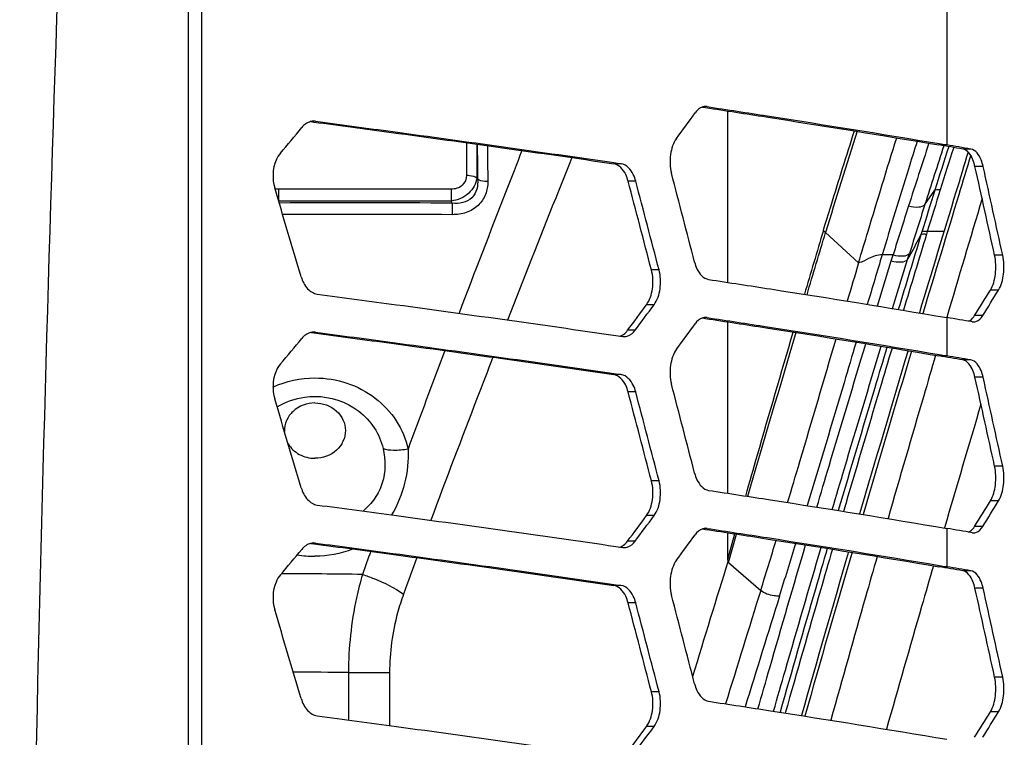
# Model space of a CAD drawing. Units: millimetres. Extents: x 0 to 841, y 0 to 594.
# Drawn here: x 725 to 734, y 239 to 245 of the extents above; entities that cross this region are included whole.
import ezdxf

# ---------------------------------------------------------------- set-up
doc = ezdxf.new("R2010")
doc.units = ezdxf.units.MM
doc.header["$LTSCALE"] = 46.255
doc.layers.add('ALL_AXIS', color=7, linetype='CONTINUOUS')
doc.layers.add('ALL_FEATURES', color=7, linetype='CONTINUOUS')

msp = doc.modelspace()

# ---------------------------------------------------------------- linework, layer by layer
at = {"layer": 'ALL_AXIS', "color": 9, "linetype": 'CONTINUOUS'}
for points, knots in [([(727.645444, 241.434113), (727.578777, 241.434113), (727.474282, 241.395718), (727.397091, 241.286914), (727.384654, 241.221941), (727.385772, 241.190561)], [0, 0, 0, 0, 0.51153607, 0.75906286, 1, 1, 1, 1]), ([(727.645444, 241.434113), (727.710869, 241.434113), (727.843676, 241.388801), (727.934991, 241.198194), (727.843676, 241.007587), (727.710869, 240.962274), (727.645444, 240.962274)], [0, 0, 0, 0, 0.25850857, 0.5, 0.74149143, 1, 1, 1, 1]), ([(727.417156, 241.085562), (727.43963, 241.048003), (727.508878, 240.983921), (727.599817, 240.962274), (727.645444, 240.962274)], [0, 0, 0, 0, 0.48960861, 1, 1, 1, 1])]:
    msp.add_open_spline(points, degree=3, knots=knots, dxfattribs=at)
at = {"layer": 'ALL_FEATURES', "color": 9, "linetype": 'CONTINUOUS'}
for p, q in [((733.029608, 249.831257), (733.029608, 243.631987)), ((726.679023, 249.228445), (726.679023, 228.862858)), ((726.566074, 249.172713), (726.566074, 228.983413)), ((730.986519, 243.958393), (730.961577, 243.958393)), ((727.651597, 243.833389), (727.622873, 243.833389)), ((728.936539, 243.650709), (728.936539, 243.37408)), ((729.024001, 243.638557), (729.024001, 243.352552)), ((733.029607, 243.631964), (732.961179, 243.631964)), ((733.233539, 243.597158), (733.164584, 243.597248)), ((730.255039, 243.472173), (730.190646, 243.472173)), ((733.337713, 243.449634), (733.268482, 243.449634)), ((729.031387, 243.340273), (729.024001, 243.352552)), ((727.335541, 243.25489), (727.335541, 243.156506)), ((728.805346, 243.25489), (727.335541, 243.25489)), ((728.805346, 243.25489), (728.805346, 243.153902)), ((730.378107, 243.324629), (730.313535, 243.324629)), ((732.841707, 243.12509), (732.925988, 243.245443)), ((728.805346, 243.153902), (727.336319, 243.153902)), ((728.815874, 243.136402), (728.805346, 243.153902)), ((732.277188, 242.628432), (731.995302, 242.885752)), ((732.815818, 242.891291), (732.80838, 242.867228)), ((732.862372, 242.894966), (732.854924, 242.870855)), ((733.004325, 242.894966), (732.862289, 242.894966)), ((732.570994, 242.696199), (732.477624, 242.696199)), ((732.55479, 242.645071), (732.57074, 242.696199)), ((732.567121, 242.238694), (732.69428, 242.655566)), ((732.694328, 242.65565), (732.710301, 242.706939)), ((733.504758, 242.69219), (733.435093, 242.69219)), ((732.437135, 242.260236), (732.55479, 242.645071)), ((730.577029, 242.567186), (730.512168, 242.567186)), ((733.469142, 242.395468), (733.39957, 242.395468)), ((730.534449, 242.270464), (730.46965, 242.270464)), ((730.986519, 242.161553), (730.961577, 242.161553)), ((733.029608, 242.161391), (733.029608, 241.835147)), ((733.334222, 242.178511), (733.265001, 242.178511)), ((727.651597, 242.036549), (727.622873, 242.036549)), ((730.373971, 242.053506), (730.309406, 242.053506)), ((733.029607, 241.835124), (732.961179, 241.835124)), ((733.233539, 241.800318), (733.164584, 241.800408)), ((730.255039, 241.675333), (730.190646, 241.675333)), ((733.337713, 241.652794), (733.268482, 241.652794)), ((730.378107, 241.527789), (730.313535, 241.527789)), ((733.504758, 240.89535), (733.435093, 240.89535)), ((730.577029, 240.770346), (730.512168, 240.770346)), ((733.469142, 240.598628), (733.39957, 240.598628)), ((730.534449, 240.473624), (730.46965, 240.473624)), ((730.986519, 240.364713), (730.961577, 240.364713)), ((731.162965, 240.101452), (731.223776, 240.317972)), ((731.168337, 240.075019), (731.238147, 240.315747)), ((733.029608, 240.364551), (733.029608, 240.038307)), ((733.334222, 240.381671), (733.265001, 240.381671)), ((727.651597, 240.239709), (727.622873, 240.239709)), ((730.373971, 240.256666), (730.309406, 240.256666)), ((731.168337, 240.075019), (731.443163, 239.836648)), ((733.029607, 240.038284), (732.961179, 240.038284)), ((733.233539, 240.003478), (733.164584, 240.003568)), ((730.255039, 239.878493), (730.190646, 239.878493)), ((733.337713, 239.855954), (733.268482, 239.855954)), ((730.378107, 239.730949), (730.313535, 239.730949)), ((727.931077, 239.136692), (727.931077, 238.731839)), ((727.931077, 239.136692), (728.281171, 239.136692)), ((728.281171, 239.136692), (728.281171, 238.685116)), ((733.504758, 239.09851), (733.435093, 239.09851)), ((730.577029, 238.973506), (730.512168, 238.973506)), ((733.469142, 238.801788), (733.39957, 238.801788)), ((730.534449, 238.676784), (730.46965, 238.676784))]:
    msp.add_line(p, q, dxfattribs=at)
at = {"layer": 'ALL_FEATURES', "color": 7, "linetype": 'CONTINUOUS'}
for p, q in [((730.946225, 243.954507), (730.972586, 243.950436)), ((730.946623, 243.954511), (730.973369, 243.950443)), ((730.986519, 243.958393), (730.973962, 243.959344)), ((731.162965, 242.460607), (731.162965, 243.921034)), ((727.609631, 243.830888), (727.636201, 243.827323)), ((727.609904, 243.830894), (727.636843, 243.827337)), ((727.651597, 243.833389), (727.637143, 243.83434)), ((732.963011, 243.643023), (733.029608, 243.631987)), ((732.964108, 243.643025), (733.029608, 243.631987)), ((730.191963, 243.481288), (730.255039, 243.472173)), ((730.192684, 243.481297), (730.255039, 243.472173)), ((730.946225, 242.157667), (730.972586, 242.153596)), ((730.946623, 242.157671), (730.973369, 242.153603)), ((730.986519, 242.161553), (730.973962, 242.162504)), ((731.162965, 240.663767), (731.162965, 242.124194)), ((733.244559, 242.124679), (733.255565, 242.123727)), ((727.609631, 242.034048), (727.636201, 242.030483)), ((727.609904, 242.034054), (727.636843, 242.030497)), ((727.651597, 242.036549), (727.637143, 242.0375)), ((730.268022, 241.999674), (730.280998, 241.998723)), ((732.963011, 241.846183), (733.029608, 241.835147)), ((732.964108, 241.846185), (733.029608, 241.835147)), ((730.191963, 241.684448), (730.255039, 241.675333)), ((730.192684, 241.684457), (730.255039, 241.675333)), ((730.946225, 240.360827), (730.972586, 240.356756)), ((730.946623, 240.360831), (730.973369, 240.356763)), ((730.986519, 240.364713), (730.973962, 240.365664)), ((731.162965, 240.101452), (731.162965, 240.327354)), ((733.244559, 240.327839), (733.255565, 240.326887)), ((727.609631, 240.237208), (727.636201, 240.233643)), ((727.609904, 240.237214), (727.636843, 240.233657)), ((727.651597, 240.239709), (727.637143, 240.24066)), ((730.268022, 240.202834), (730.280998, 240.201883)), ((732.963011, 240.049343), (733.029608, 240.038307)), ((732.964108, 240.049345), (733.029608, 240.038307)), ((730.191963, 239.887608), (730.255039, 239.878493)), ((730.192684, 239.887617), (730.255039, 239.878493))]:
    msp.add_line(p, q, dxfattribs=at)
for centre, radius, start, end in [((669.462898, 288.437289), 75.866065, 323.85355373, 324.05620151), ((662.114617, 298.351887), 85.192232, 319.97473076, 320.16501399), ((723.37214, 186.834039), 57.601683, 80.21202163, 80.41727277), ((723.415697, 186.686736), 57.751071, 80.21202012, 80.41727021), ((544.283027, 201.482561), 193.589095, 12.29069127, 12.52022822), ((544.798898, 201.472535), 193.155278, 12.32177256, 12.55185277), ((392.128808, 155.319409), 349.822491, 14.45356197, 14.58171188), ((396.519691, 144.346613), 345.257207, 16.51791028, 16.64906421), ((391.687925, 154.118468), 350.178588, 14.63033919, 14.75846176), ((392.181881, 154.101804), 349.767637, 14.65073447, 14.7790196), ((701.78355, 261.855231), 37.124858, 327.9935517, 328.3875682), ((701.889358, 261.88363), 37.10891, 327.9264291, 328.3209009), ((668.523059, 287.856451), 76.912043, 323.45002507, 323.65095395), ((668.614157, 287.903474), 76.918751, 323.41011729, 323.61113199), ((723.432562, 185.315283), 57.650503, 80.20067239, 80.41739398), ((669.462898, 286.640449), 75.866065, 323.85355373, 324.05620151), ((730.209587, 242.107809), 0.110387, 296.9846991, 298.079927), ((662.114617, 296.555047), 85.192232, 319.97473076, 320.16501399), ((970.624405, 170.571897), 248.382172, 163.31633357, 163.65111737), ((971.67531, 170.231129), 249.457141, 163.30949294, 163.64282259), ((723.37214, 185.037199), 57.601683, 80.21202163, 80.41727277), ((723.415697, 184.889896), 57.751071, 80.21202012, 80.41727021), ((544.283027, 199.685721), 193.589095, 12.29069127, 12.52022822), ((544.798898, 199.675695), 193.155278, 12.32177256, 12.55185277), ((392.128808, 153.522569), 349.822491, 14.45356197, 14.58171188), ((391.687925, 152.321628), 350.178588, 14.63033919, 14.75846176), ((392.181881, 152.304964), 349.767637, 14.65073447, 14.7790196), ((396.519691, 142.549773), 345.257207, 16.51791028, 16.64906421), ((701.78355, 260.058391), 37.124858, 327.9935517, 328.3875682), ((701.889358, 260.08679), 37.10891, 327.9264291, 328.3209009), ((668.523059, 286.059611), 76.912043, 323.45002507, 323.65095395), ((668.614157, 286.106634), 76.918751, 323.41011729, 323.61113199), ((669.462898, 284.843609), 75.866065, 323.85355373, 324.05620151), ((723.432562, 183.518443), 57.650503, 80.20067239, 80.41739398), ((662.114617, 294.758207), 85.192232, 319.97473076, 320.16501399), ((730.209587, 240.310969), 0.110387, 296.9846991, 298.079927), ((916.393454, 186.441337), 191.876939, 163.73993188, 164.17364406), ((916.889899, 186.271498), 192.371759, 163.73158463, 164.16416087), ((916.113236, 182.645324), 193.662872, 162.7456615, 163.05037485), ((723.37214, 183.240359), 57.601683, 80.21202163, 80.41727277), ((723.415697, 183.093056), 57.751071, 80.21202012, 80.41727021), ((544.283027, 197.888881), 193.589095, 12.29069127, 12.52022822), ((544.798898, 197.878855), 193.155278, 12.32177256, 12.55185277), ((391.687925, 150.524788), 350.178588, 14.63033919, 14.75846176), ((392.181881, 150.508124), 349.767637, 14.65073447, 14.7790196), ((392.128808, 151.725729), 349.822491, 14.45356197, 14.58171188), ((396.519691, 140.752933), 345.257207, 16.51791028, 16.64906421), ((701.78355, 258.261551), 37.124858, 327.9935517, 328.3875682), ((701.889358, 258.28995), 37.10891, 327.9264291, 328.3209009), ((668.523059, 284.262771), 76.912043, 323.45002507, 323.65095395), ((668.614157, 284.309794), 76.918751, 323.41011729, 323.61113199)]:
    msp.add_arc(centre, radius, start, end, dxfattribs=at)
at = {"layer": 'ALL_FEATURES', "color": 9, "linetype": 'CONTINUOUS'}
for centre, radius, start, end in [((785.91245, 226.508044), 56.349696, 162.1847337, 163.1034772), ((807.854354, 244.377943), 78.829797, 180.53778949, 180.75423023), ((807.677055, 244.344849), 78.56559, 180.52424781, 180.74688549), ((784.000567, 226.745529), 53.845867, 161.7073158, 162.3044534), ((784.475359, 226.727236), 54.174936, 161.8256925, 162.3811538), ((785.338702, 226.797461), 54.932948, 162.1695532, 162.5772748), ((785.497249, 226.791513), 55.042928, 162.207839, 162.6021044), ((727.333509, 243.410059), 0.155049, 259.5291133, 259.9316756), ((804.284161, 220.853069), 74.789085, 162.57801172, 162.86215184), ((804.551721, 220.821898), 75.010633, 162.60277976, 162.8864801), ((1080.375992, 139.485923), 362.205656, 163.36508163, 163.53231294), ((727.990064, 82.217471), 160.921049, 89.70596985, 90.23098902), ((751.87341, 242.958703), 23.058221, 179.5584436, 179.8031915), ((801.748552, 221.085432), 72.474546, 162.30632688, 162.65142304), ((802.512434, 221.00103), 73.09914, 162.38266381, 162.72621796), ((728.008599, 81.941748), 161.098178, 89.71308058, 90.22685648), ((936.524527, 181.698819), 213.508216, 163.34203215, 163.49412621), ((1016.494665, 156.468027), 296.551385, 163.06140465, 163.19003932), ((1016.662864, 156.493775), 296.661333, 163.07234835, 163.2030997), ((870.704373, 201.030492), 144.369821, 163.22560239, 163.40062624), ((881.280452, 198.218114), 155.480703, 163.40334927, 163.52919942), ((1063.550851, 143.802168), 346.044229, 163.50861857, 163.74959726), ((841.923155, 199.118467), 120.980108, 159.30120485, 159.72548561), ((976.257712, 169.211498), 253.443597, 163.4457432, 163.69440066), ((665.755618, 260.333254), 68.811077, 342.67041499, 343.0426769), ((658.910318, 262.504163), 76.159737, 342.64609868, 343.00020911), ((727.646224, 240.985476), 0.858311, 259.8865766, 269.9221754), ((825.091949, 205.286326), 103.054269, 160.21540287, 160.33140114), ((823.205737, 205.116089), 100.952586, 159.71463787, 159.90274719), ((727.241634, 190.710629), 49.268262, 89.0594549, 89.8627518), ((914.057604, 182.816043), 191.309653, 162.65924155, 162.96232054), ((914.790426, 182.509745), 191.933041, 162.63684163, 162.93171925), ((727.386565, 189.849447), 49.290253, 89.3670376, 89.9126125)]:
    msp.add_arc(centre, radius, start, end, dxfattribs=at)
for points, knots in [([(725.141161, 225.041464), (725.130543, 229.86537), (725.206467, 237.101325), (725.5029, 246.742406), (725.729099, 251.558967), (725.867699, 253.965157)], [0, 0, 0, 0, 0.50012451, 0.75012221, 1, 1, 1, 1]), ([(731.976601, 242.902611), (731.998256, 242.97391), (732.085007, 243.257475), (732.173985, 243.540359), (732.241748, 243.751789)], [0, 0, 0, 0, 0.25128125, 1, 1, 1, 1]), ([(732.277188, 242.628432), (732.303832, 242.717797), (732.410199, 243.073115), (732.518636, 243.427821), (732.601841, 243.692706)], [0, 0, 0, 0, 0.25142231, 1, 1, 1, 1]), ([(732.775637, 243.663937), (732.750525, 243.58448), (732.649523, 243.262416), (732.551022, 242.939572), (732.477624, 242.696199)], [0, 0, 0, 0, 0.24688222, 1, 1, 1, 1]), ([(729.4094, 243.585002), (729.364311, 243.470108), (729.18377, 243.008511), (729.005452, 242.546043), (728.873, 242.198183)], [0, 0, 0, 0, 0.24901625, 1, 1, 1, 1]), ([(729.834812, 243.523964), (729.788638, 243.409367), (729.603715, 242.948891), (729.421024, 242.487516), (729.285293, 242.140441)], [0, 0, 0, 0, 0.24898071, 1, 1, 1, 1]), ([(728.936539, 243.37408), (728.936539, 243.342964), (728.908549, 243.274456), (728.838741, 243.25489), (728.805346, 243.25489)], [0, 0, 0, 0, 0.48233955, 1, 1, 1, 1]), ([(729.024001, 243.352552), (729.019229, 243.303544), (728.962826, 243.203126), (728.859742, 243.161354), (728.805346, 243.153902)], [0, 0, 0, 0, 0.47280588, 1, 1, 1, 1]), ([(729.031387, 243.340273), (729.033887, 243.311764), (729.030807, 243.253439), (728.986586, 243.174788), (728.905132, 243.133602), (728.845265, 243.132764), (728.815874, 243.136402)], [0, 0, 0, 0, 0.24787959, 0.49357745, 0.74348447, 1, 1, 1, 1]), ([(728.936539, 243.37408), (728.945321, 243.37408), (728.975236, 243.372272), (729.006869, 243.365467), (729.024001, 243.352552)], [0, 0, 0, 0, 0.29042957, 1, 1, 1, 1]), ([(729.11814, 243.320727), (729.109429, 243.320655), (729.07989, 243.322123), (729.048634, 243.328077), (729.031387, 243.340273)], [0, 0, 0, 0, 0.29199284, 1, 1, 1, 1]), ([(729.11814, 243.320727), (729.118624, 243.283647), (729.106525, 243.207473), (729.040665, 243.109387), (728.93589, 243.049043), (728.855533, 243.037705), (728.815325, 243.037906)], [0, 0, 0, 0, 0.24022948, 0.48535446, 0.7395226, 1, 1, 1, 1]), ([(732.925988, 243.245443), (732.929552, 243.25053), (732.947671, 243.254504), (732.962952, 243.252089), (732.972462, 243.249665)], [0, 0, 0, 0, 0.38758728, 1, 1, 1, 1]), ([(732.702412, 243.112465), (732.730897, 243.105144), (732.776721, 243.0978), (732.831031, 243.109817), (732.841707, 243.12509)], [0, 0, 0, 0, 0.6121477, 1, 1, 1, 1]), ([(732.808408, 242.867281), (732.812065, 242.872243), (732.830221, 242.875703), (732.845417, 242.873348), (732.854951, 242.870946)], [0, 0, 0, 0, 0.38532885, 1, 1, 1, 1]), ([(732.81586, 242.891428), (732.819492, 242.896392), (732.837678, 242.899823), (732.852844, 242.897405), (732.862372, 242.894966)], [0, 0, 0, 0, 0.38476821, 1, 1, 1, 1]), ([(732.477696, 242.696199), (732.437843, 242.696197), (732.368538, 242.67273), (732.307721, 242.632842), (732.277188, 242.628432)], [0, 0, 0, 0, 0.56366803, 1, 1, 1, 1]), ([(732.55479, 242.645071), (732.583363, 242.637765), (732.628862, 242.630528), (732.683402, 242.640772), (732.694329, 242.655655)], [0, 0, 0, 0, 0.61499047, 1, 1, 1, 1]), ([(732.570994, 242.696199), (732.599487, 242.688793), (732.644995, 242.681551), (732.69941, 242.69203), (732.710301, 242.706939)], [0, 0, 0, 0, 0.61456248, 1, 1, 1, 1]), ([(731.315052, 240.640314), (731.348355, 240.757373), (731.481667, 241.223635), (731.61726, 241.689243), (731.719839, 242.037699)], [0, 0, 0, 0, 0.25096469, 1, 1, 1, 1]), ([(731.672328, 240.585369), (731.707371, 240.701831), (731.846157, 241.166144), (731.982555, 241.631164), (732.085097, 241.979369)], [0, 0, 0, 0, 0.25096654, 1, 1, 1, 1]), ([(732.255412, 241.952258), (732.221198, 241.837036), (732.083406, 241.372319), (731.945414, 240.907658), (731.839965, 240.558722)], [0, 0, 0, 0, 0.24796903, 1, 1, 1, 1]), ([(731.920969, 240.545916), (731.955571, 240.662496), (732.093903, 241.127067), (732.233775, 241.591179), (732.339272, 241.938638)], [0, 0, 0, 0, 0.25087721, 1, 1, 1, 1]), ([(732.052405, 240.524866), (732.086902, 240.641391), (732.224817, 241.105749), (732.364272, 241.569649), (732.469458, 241.916951)], [0, 0, 0, 0, 0.25087239, 1, 1, 1, 1]), ([(732.51827, 241.908742), (732.483529, 241.793215), (732.3444, 241.329398), (732.206653, 240.865165), (732.104143, 240.516317)], [0, 0, 0, 0, 0.24912921, 1, 1, 1, 1]), ([(732.561742, 241.901527), (732.527035, 241.786018), (732.388044, 241.322272), (732.250434, 240.858113), (732.148028, 240.50932)], [0, 0, 0, 0, 0.24913081, 1, 1, 1, 1]), ([(729.161588, 241.822887), (729.116955, 241.707861), (728.938447, 241.245809), (728.76278, 240.782657), (728.632697, 240.434193)], [0, 0, 0, 0, 0.24908899, 1, 1, 1, 1]), ([(732.93321, 241.840299), (732.899211, 241.724794), (732.763016, 241.261071), (732.628028, 240.796994), (732.527491, 240.448293)], [0, 0, 0, 0, 0.24912581, 1, 1, 1, 1]), ([(727.645551, 241.646678), (727.737411, 241.6467), (727.921223, 241.617366), (728.165501, 241.489261), (728.350694, 241.291168), (728.420157, 241.125178), (728.438592, 241.040305)], [0, 0, 0, 0, 0.25668029, 0.50976056, 0.75731645, 1, 1, 1, 1]), ([(727.323551, 241.39974), (727.395086, 241.443481), (727.505042, 241.482105), (727.617106, 241.489585), (727.645444, 241.489584)], [0, 0, 0, 0, 0.74740357, 1, 1, 1, 1]), ([(727.645444, 241.489584), (727.776766, 241.489575), (728.043304, 241.404936), (728.197809, 241.16882), (728.226298, 241.045228)], [0, 0, 0, 0, 0.50869516, 1, 1, 1, 1]), ([(728.226298, 241.045228), (728.248187, 240.950266), (728.249318, 240.794517), (728.16035, 240.617006), (728.092334, 240.544584), (728.05534, 240.511845)], [0, 0, 0, 0, 0.49808223, 0.7475157, 1, 1, 1, 1]), ([(728.438592, 241.040305), (728.39812, 241.032713), (728.327305, 241.025561), (728.253819, 241.032727), (728.226298, 241.045228)], [0, 0, 0, 0, 0.57667844, 1, 1, 1, 1]), ([(728.438592, 241.040305), (728.443055, 240.943087), (728.424038, 240.74614), (728.348353, 240.563115), (728.298168, 240.479569)], [0, 0, 0, 0, 0.49964119, 1, 1, 1, 1]), ([(731.419687, 238.827574), (731.453149, 238.944471), (731.587086, 239.410428), (731.722992, 239.875819), (731.825771, 240.224207)], [0, 0, 0, 0, 0.25079622, 1, 1, 1, 1]), ([(731.552584, 238.807096), (731.585944, 238.923944), (731.71948, 239.389715), (731.854981, 239.854921), (731.957455, 240.203174)], [0, 0, 0, 0, 0.25079199, 1, 1, 1, 1]), ([(732.009898, 240.19461), (731.976066, 240.078765), (731.840735, 239.61379), (731.707203, 239.14829), (731.608108, 238.79847)], [0, 0, 0, 0, 0.24920927, 1, 1, 1, 1]), ([(732.053851, 240.187573), (732.020052, 240.071743), (731.884857, 239.606834), (731.751458, 239.141401), (731.652464, 238.791632)], [0, 0, 0, 0, 0.24921067, 1, 1, 1, 1]), ([(732.434903, 240.126269), (732.401687, 240.010414), (732.268782, 239.54541), (732.137494, 239.079943), (732.039972, 238.730182)], [0, 0, 0, 0, 0.24920632, 1, 1, 1, 1]), ([(728.050366, 239.972253), (728.031099, 239.906155), (727.961771, 239.632853), (727.931548, 239.349705), (727.931077, 239.136692)], [0, 0, 0, 0, 0.2442637, 1, 1, 1, 1]), ([(728.050366, 239.972253), (728.083362, 239.961655), (728.205085, 239.917812), (728.322904, 239.859976), (728.400081, 239.804878)], [0, 0, 0, 0, 0.26764986, 1, 1, 1, 1]), ([(732.914334, 240.046749), (732.880709, 239.931133), (732.746149, 239.467041), (732.613205, 239.00248), (732.514439, 238.653384)], [0, 0, 0, 0, 0.24918231, 1, 1, 1, 1]), ([(728.400081, 239.804878), (728.381021, 239.752786), (728.311994, 239.536579), (728.281172, 239.308093), (728.281171, 239.136692)], [0, 0, 0, 0, 0.24449622, 1, 1, 1, 1]), ([(731.603299, 239.787737), (731.587777, 239.787737), (731.531877, 239.791482), (731.474015, 239.809882), (731.443163, 239.836648)], [0, 0, 0, 0, 0.27536322, 1, 1, 1, 1])]:
    msp.add_open_spline(points, degree=3, knots=knots, dxfattribs=at)
at = {"layer": 'ALL_FEATURES', "color": 7, "linetype": 'CONTINUOUS'}
for points, knots in [([(730.973962, 243.959344), (730.965786, 243.959344), (730.929538, 243.953951), (730.899917, 243.927141), (730.883546, 243.904561)], [0, 0, 0, 0, 0.22668821, 1, 1, 1, 1]), ([(730.973369, 243.950443), (731.145361, 243.92427), (731.808592, 243.822086), (732.471052, 243.714864), (732.96118, 243.631987)], [0, 0, 0, 0, 0.25924974, 1, 1, 1, 1]), ([(730.986519, 243.958393), (731.157538, 243.932471), (731.817346, 243.831231), (732.476402, 243.725058), (732.964108, 243.643025)], [0, 0, 0, 0, 0.25912331, 1, 1, 1, 1]), ([(727.637143, 243.83434), (727.627739, 243.83434), (727.587643, 243.829264), (727.552675, 243.80303), (727.533094, 243.779557)], [0, 0, 0, 0, 0.23526472, 1, 1, 1, 1]), ([(727.651597, 243.833389), (727.870712, 243.804536), (728.718339, 243.691538), (729.565227, 243.572974), (730.192684, 243.481297)], [0, 0, 0, 0, 0.25844954, 1, 1, 1, 1]), ([(727.636843, 243.827337), (727.857142, 243.798236), (728.709021, 243.684296), (729.560146, 243.564688), (730.190646, 243.472173)], [0, 0, 0, 0, 0.25854823, 1, 1, 1, 1]), ([(730.725656, 243.687603), (730.697086, 243.648491), (730.664899, 243.546872), (730.669876, 243.442752), (730.683369, 243.390882)], [0, 0, 0, 0, 0.47471205, 1, 1, 1, 1]), ([(733.268482, 243.449634), (733.264203, 243.468905), (733.247826, 243.526017), (733.205801, 243.590045), (733.164581, 243.597177)], [0, 0, 0, 0, 0.32060499, 1, 1, 1, 1]), ([(733.337713, 243.449634), (733.333421, 243.468907), (733.31699, 243.526073), (733.274815, 243.590054), (733.23354, 243.597177)], [0, 0, 0, 0, 0.32038438, 1, 1, 1, 1]), ([(727.351495, 243.562599), (727.336165, 243.544346), (727.284196, 243.45477), (727.280363, 243.341171), (727.302879, 243.265878)], [0, 0, 0, 0, 0.23272161, 1, 1, 1, 1]), ([(733.210351, 243.572331), (733.175611, 243.45852), (733.036396, 243.001768), (732.898025, 242.544758), (732.794749, 242.201455)], [0, 0, 0, 0, 0.24920709, 1, 1, 1, 1]), ([(733.232702, 243.543885), (733.198558, 243.432039), (733.06174, 242.983202), (732.925735, 242.534117), (732.824213, 242.196777)], [0, 0, 0, 0, 0.24922226, 1, 1, 1, 1]), ([(730.313535, 243.324629), (730.30843, 243.344008), (730.28784, 243.404842), (730.235814, 243.465546), (730.190646, 243.472173)], [0, 0, 0, 0, 0.30506025, 1, 1, 1, 1]), ([(730.378107, 243.324629), (730.372994, 243.344009), (730.352362, 243.404879), (730.300245, 243.46555), (730.255039, 243.472173)], [0, 0, 0, 0, 0.30492425, 1, 1, 1, 1]), ([(732.69428, 242.655566), (732.70357, 242.67181), (732.74294, 242.741656), (732.780467, 242.812534), (732.808407, 242.86728)], [0, 0, 0, 0, 0.23338875, 1, 1, 1, 1]), ([(733.39957, 242.395468), (733.424477, 242.435935), (733.450222, 242.53743), (733.446506, 242.639806), (733.435093, 242.69219)], [0, 0, 0, 0, 0.4698609, 1, 1, 1, 1]), ([(733.469142, 242.395468), (733.494102, 242.435915), (733.519931, 242.537416), (733.516199, 242.639812), (733.504758, 242.69219)], [0, 0, 0, 0, 0.46991772, 1, 1, 1, 1]), ([(730.879506, 242.633438), (730.884498, 242.614071), (730.904435, 242.55395), (730.954646, 242.492632), (730.999069, 242.485894)], [0, 0, 0, 0, 0.3080234, 1, 1, 1, 1]), ([(727.528445, 242.508434), (727.539405, 242.471478), (727.570248, 242.406037), (727.634863, 242.364998), (727.666044, 242.36089)], [0, 0, 0, 0, 0.55069234, 1, 1, 1, 1]), ([(730.46965, 242.270464), (730.498375, 242.309499), (730.530703, 242.411169), (730.525706, 242.515326), (730.512168, 242.567186)], [0, 0, 0, 0, 0.47485314, 1, 1, 1, 1]), ([(730.534449, 242.270464), (730.563207, 242.309486), (730.595594, 242.411156), (730.590585, 242.51533), (730.577029, 242.567186)], [0, 0, 0, 0, 0.47489686, 1, 1, 1, 1]), ([(730.999069, 242.485894), (731.174871, 242.459231), (731.852366, 242.355178), (732.529066, 242.245906), (733.029608, 242.161391)], [0, 0, 0, 0, 0.25941318, 1, 1, 1, 1]), ([(727.666044, 242.36089), (727.890624, 242.331301), (728.75858, 242.215494), (729.625761, 242.093832), (730.268022, 241.999674)], [0, 0, 0, 0, 0.25868978, 1, 1, 1, 1]), ([(730.973962, 242.162504), (730.965786, 242.162504), (730.929538, 242.157111), (730.899917, 242.130301), (730.883546, 242.107721)], [0, 0, 0, 0, 0.22668821, 1, 1, 1, 1]), ([(730.973369, 242.153603), (731.145361, 242.12743), (731.808592, 242.025246), (732.471052, 241.918024), (732.96118, 241.835147)], [0, 0, 0, 0, 0.25924974, 1, 1, 1, 1]), ([(730.986519, 242.161553), (731.157538, 242.135631), (731.817346, 242.034391), (732.476402, 241.928218), (732.964108, 241.846185)], [0, 0, 0, 0, 0.25912331, 1, 1, 1, 1]), ([(733.213971, 242.12972), (733.218788, 242.131856), (733.239506, 242.143751), (733.25521, 242.162846), (733.265001, 242.178511)], [0, 0, 0, 0, 0.22194334, 1, 1, 1, 1]), ([(733.255565, 242.123727), (733.26273, 242.123727), (733.295784, 242.129494), (733.320596, 242.156766), (733.334222, 242.178511)], [0, 0, 0, 0, 0.2182814, 1, 1, 1, 1]), ([(727.637143, 242.0375), (727.627739, 242.0375), (727.587643, 242.032424), (727.552675, 242.00619), (727.533094, 241.982717)], [0, 0, 0, 0, 0.23526472, 1, 1, 1, 1]), ([(727.636843, 242.030497), (727.857142, 242.001396), (728.709021, 241.887456), (729.560146, 241.767848), (730.190646, 241.675333)], [0, 0, 0, 0, 0.25854823, 1, 1, 1, 1]), ([(727.651597, 242.036549), (727.870712, 242.007696), (728.718339, 241.894698), (729.565227, 241.776134), (730.192684, 241.684457)], [0, 0, 0, 0, 0.25844954, 1, 1, 1, 1]), ([(730.261546, 242.010416), (730.265983, 242.012783), (730.284327, 242.024229), (730.299555, 242.040218), (730.309406, 242.053506)], [0, 0, 0, 0, 0.23313489, 1, 1, 1, 1]), ([(730.280998, 241.998723), (730.289429, 241.998723), (730.326398, 242.00401), (730.357066, 242.030734), (730.373971, 242.053506)], [0, 0, 0, 0, 0.22916098, 1, 1, 1, 1]), ([(730.725656, 241.890763), (730.697086, 241.851651), (730.664899, 241.750032), (730.669876, 241.645912), (730.683369, 241.594042)], [0, 0, 0, 0, 0.47471205, 1, 1, 1, 1]), ([(727.351495, 241.765759), (727.336165, 241.747506), (727.284196, 241.65793), (727.280363, 241.544331), (727.302879, 241.469038)], [0, 0, 0, 0, 0.23272161, 1, 1, 1, 1]), ([(733.268482, 241.652794), (733.264203, 241.672065), (733.247826, 241.729177), (733.205801, 241.793205), (733.164581, 241.800337)], [0, 0, 0, 0, 0.32060499, 1, 1, 1, 1]), ([(733.337713, 241.652794), (733.333421, 241.672067), (733.31699, 241.729233), (733.274815, 241.793214), (733.23354, 241.800337)], [0, 0, 0, 0, 0.32038438, 1, 1, 1, 1]), ([(730.313535, 241.527789), (730.30843, 241.547168), (730.28784, 241.608002), (730.235814, 241.668706), (730.190646, 241.675333)], [0, 0, 0, 0, 0.30506025, 1, 1, 1, 1]), ([(730.378107, 241.527789), (730.372994, 241.547169), (730.352362, 241.608039), (730.300245, 241.66871), (730.255039, 241.675333)], [0, 0, 0, 0, 0.30492425, 1, 1, 1, 1]), ([(733.39957, 240.598628), (733.424477, 240.639095), (733.450222, 240.74059), (733.446506, 240.842966), (733.435093, 240.89535)], [0, 0, 0, 0, 0.4698609, 1, 1, 1, 1]), ([(733.469142, 240.598628), (733.494102, 240.639075), (733.519931, 240.740576), (733.516199, 240.842972), (733.504758, 240.89535)], [0, 0, 0, 0, 0.46991772, 1, 1, 1, 1]), ([(730.879506, 240.836598), (730.884498, 240.817231), (730.904435, 240.75711), (730.954646, 240.695792), (730.999069, 240.689054)], [0, 0, 0, 0, 0.3080234, 1, 1, 1, 1]), ([(730.46965, 240.473624), (730.498375, 240.512659), (730.530703, 240.614329), (730.525706, 240.718486), (730.512168, 240.770346)], [0, 0, 0, 0, 0.47485314, 1, 1, 1, 1]), ([(730.534449, 240.473624), (730.563207, 240.512646), (730.595594, 240.614316), (730.590585, 240.71849), (730.577029, 240.770346)], [0, 0, 0, 0, 0.47489686, 1, 1, 1, 1]), ([(727.528445, 240.711594), (727.539405, 240.674638), (727.570248, 240.609197), (727.634863, 240.568158), (727.666044, 240.56405)], [0, 0, 0, 0, 0.55069234, 1, 1, 1, 1]), ([(730.999069, 240.689054), (731.174871, 240.662391), (731.852366, 240.558338), (732.529066, 240.449066), (733.029608, 240.364551)], [0, 0, 0, 0, 0.25941318, 1, 1, 1, 1]), ([(727.666044, 240.56405), (727.890624, 240.534461), (728.75858, 240.418654), (729.625761, 240.296992), (730.268022, 240.202834)], [0, 0, 0, 0, 0.25868978, 1, 1, 1, 1]), ([(730.973962, 240.365664), (730.965786, 240.365664), (730.929538, 240.360271), (730.899917, 240.333461), (730.883546, 240.310881)], [0, 0, 0, 0, 0.22668821, 1, 1, 1, 1]), ([(730.973369, 240.356763), (731.145361, 240.33059), (731.808592, 240.228406), (732.471052, 240.121184), (732.96118, 240.038307)], [0, 0, 0, 0, 0.25924974, 1, 1, 1, 1]), ([(730.986519, 240.364713), (731.157538, 240.338791), (731.817346, 240.237551), (732.476402, 240.131378), (732.964108, 240.049345)], [0, 0, 0, 0, 0.25912331, 1, 1, 1, 1]), ([(733.213971, 240.33288), (733.218788, 240.335016), (733.239506, 240.346911), (733.25521, 240.366006), (733.265001, 240.381671)], [0, 0, 0, 0, 0.22194334, 1, 1, 1, 1]), ([(733.255565, 240.326887), (733.26273, 240.326887), (733.295784, 240.332654), (733.320596, 240.359926), (733.334222, 240.381671)], [0, 0, 0, 0, 0.2182814, 1, 1, 1, 1]), ([(727.637143, 240.24066), (727.627739, 240.24066), (727.587643, 240.235584), (727.552675, 240.20935), (727.533094, 240.185877)], [0, 0, 0, 0, 0.23526472, 1, 1, 1, 1]), ([(727.636843, 240.233657), (727.857142, 240.204556), (728.709021, 240.090616), (729.560146, 239.971008), (730.190646, 239.878493)], [0, 0, 0, 0, 0.25854823, 1, 1, 1, 1]), ([(727.651597, 240.239709), (727.870712, 240.210856), (728.718339, 240.097858), (729.565227, 239.979294), (730.192684, 239.887617)], [0, 0, 0, 0, 0.25844954, 1, 1, 1, 1]), ([(730.261546, 240.213576), (730.265983, 240.215943), (730.284327, 240.227389), (730.299555, 240.243378), (730.309406, 240.256666)], [0, 0, 0, 0, 0.23313489, 1, 1, 1, 1]), ([(730.280998, 240.201883), (730.289429, 240.201883), (730.326398, 240.20717), (730.357066, 240.233894), (730.373971, 240.256666)], [0, 0, 0, 0, 0.22916098, 1, 1, 1, 1]), ([(730.725656, 240.093923), (730.697086, 240.054811), (730.664899, 239.953192), (730.669876, 239.849072), (730.683369, 239.797202)], [0, 0, 0, 0, 0.47471205, 1, 1, 1, 1]), ([(733.268482, 239.855954), (733.264203, 239.875225), (733.247826, 239.932337), (733.205801, 239.996365), (733.164581, 240.003497)], [0, 0, 0, 0, 0.32060499, 1, 1, 1, 1]), ([(733.337713, 239.855954), (733.333421, 239.875227), (733.31699, 239.932393), (733.274815, 239.996374), (733.23354, 240.003497)], [0, 0, 0, 0, 0.32038438, 1, 1, 1, 1]), ([(727.351495, 239.968919), (727.336165, 239.950666), (727.284196, 239.86109), (727.280363, 239.747491), (727.302879, 239.672198)], [0, 0, 0, 0, 0.23272161, 1, 1, 1, 1]), ([(730.313535, 239.730949), (730.30843, 239.750328), (730.28784, 239.811162), (730.235814, 239.871866), (730.190646, 239.878493)], [0, 0, 0, 0, 0.30506025, 1, 1, 1, 1]), ([(730.378107, 239.730949), (730.372994, 239.750329), (730.352362, 239.811199), (730.300245, 239.87187), (730.255039, 239.878493)], [0, 0, 0, 0, 0.30492425, 1, 1, 1, 1]), ([(733.39957, 238.801788), (733.424477, 238.842255), (733.450222, 238.94375), (733.446506, 239.046126), (733.435093, 239.09851)], [0, 0, 0, 0, 0.4698609, 1, 1, 1, 1]), ([(733.469142, 238.801788), (733.494102, 238.842235), (733.519931, 238.943736), (733.516199, 239.046132), (733.504758, 239.09851)], [0, 0, 0, 0, 0.46991772, 1, 1, 1, 1]), ([(730.46965, 238.676784), (730.498375, 238.715819), (730.530703, 238.817489), (730.525706, 238.921646), (730.512168, 238.973506)], [0, 0, 0, 0, 0.47485314, 1, 1, 1, 1]), ([(730.534449, 238.676784), (730.563207, 238.715806), (730.595594, 238.817476), (730.590585, 238.92165), (730.577029, 238.973506)], [0, 0, 0, 0, 0.47489686, 1, 1, 1, 1]), ([(730.879506, 239.039758), (730.884498, 239.020391), (730.904435, 238.96027), (730.954646, 238.898952), (730.999069, 238.892214)], [0, 0, 0, 0, 0.3080234, 1, 1, 1, 1]), ([(727.528445, 238.914754), (727.539405, 238.877798), (727.570248, 238.812357), (727.634863, 238.771318), (727.666044, 238.76721)], [0, 0, 0, 0, 0.55069234, 1, 1, 1, 1]), ([(730.999069, 238.892214), (731.174871, 238.865551), (731.852366, 238.761498), (732.529066, 238.652226), (733.029608, 238.567711)], [0, 0, 0, 0, 0.25941318, 1, 1, 1, 1]), ([(727.666044, 238.76721), (727.890624, 238.737621), (728.75858, 238.621814), (729.625761, 238.500152), (730.268022, 238.405994)], [0, 0, 0, 0, 0.25868978, 1, 1, 1, 1])]:
    msp.add_open_spline(points, degree=3, knots=knots, dxfattribs=at)
at = {"layer": 'ALL_FEATURES', "color": 9, "linetype": 'CONTINUOUS'}
for points in [[(727.335541, 243.25489), (727.325792, 243.25489), (727.316001, 243.255693), (727.306402, 243.257398)], [(731.837422, 242.35582), (731.889904, 242.532507), (731.942534, 242.70915), (731.995302, 242.885752)], [(731.976601, 242.902611), (731.982501, 242.896642), (731.988787, 242.891043), (731.995302, 242.885752)], [(727.288365, 241.568969), (727.39907, 241.619873), (727.523704, 241.646648), (727.645551, 241.646678)], [(727.965958, 240.189321), (727.865004, 240.14834), (727.754013, 240.127028), (727.645058, 240.127165)]]:
    msp.add_open_spline(points, degree=3, dxfattribs=at)
at = {"layer": 'ALL_FEATURES', "color": 7, "linetype": 'CONTINUOUS'}
for points in [[(730.244034, 242.003012), (730.249409, 242.004708), (730.254652, 242.006883), (730.259675, 242.00944)], [(730.244034, 240.206172), (730.249409, 240.207868), (730.254652, 240.210043), (730.259675, 240.2126)], [(731.16568, 240.088421), (731.162354, 240.090785), (731.161733, 240.096888), (731.163646, 240.100493)], [(731.168337, 240.075019), (731.164995, 240.077917), (731.16496, 240.08384), (731.166132, 240.088106)]]:
    msp.add_open_spline(points, degree=3, dxfattribs=at)

doc.saveas('drawing.dxf')
